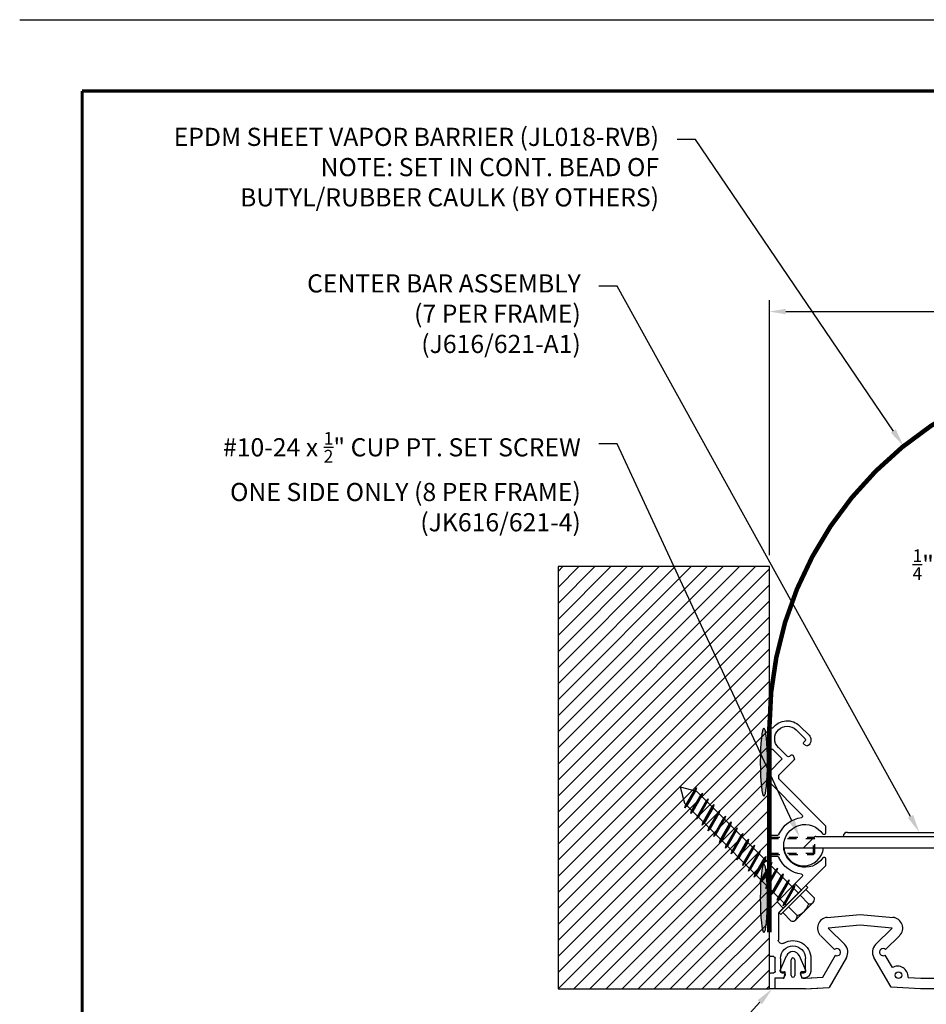
# Model space of a CAD drawing. Extents: x 0 to 359, y -30 to 72.
# Drawn here: x 0 to 10, y 44 to 55 of the extents above; entities that cross this region are included whole.
import ezdxf
from ezdxf import colors
from ezdxf.entities.mleader import LeaderData, LeaderLine
from ezdxf.enums import TextEntityAlignment as Align
from ezdxf.math import Vec2, Vec3

# ---------------------------------------------------------------- set-up
doc = ezdxf.new("R2010")
doc.units = 0
doc.header["$LTSCALE"] = 2
doc.header["$MEASUREMENT"] = 0
doc.linetypes.add('HIDDEN2', pattern=[0.1875, 0.125, -0.0625])
doc.layers.get('0').update_dxf_attribs({"linetype": 'CONTINUOUS'})
doc.layers.get('DEFPOINTS').update_dxf_attribs({"linetype": 'CONTINUOUS'})
for name, color, linetype in [('DIM', 4, 'CONTINUOUS'), ('DIM-TEXT', 1, 'CONTINUOUS'), ('DIMENSION', 1, 'CONTINUOUS'), ('hardware', 4, 'CONTINUOUS'), ('HIDDEN', 3, 'HIDDEN2'), ('OBJECT', 7, 'CONTINUOUS'), ('Substrate', 94, 'CONTINUOUS'), ('TTITLEBLOCK', 7, 'CONTINUOUS')]:
    doc.layers.add(name, color=color, linetype=linetype)
doc.styles.add('1xIPC_TITLE BLOCK', font='arial.ttf')
doc.styles.add('2xIPC_TXT', font='arial.ttf', dxfattribs={"height": 0.2})
doc.dimstyles.new('2xINCHwithMM', dxfattribs={"dimscale": 2, "dimtxt": 0.2, "dimasz": 0.09, "dimexe": 0.0625, "dimexo": 0.0625, "dimgap": 0.03, "dimtad": 0, "dimtih": 1, "dimtoh": 1, "dimdec": 4, "dimzin": 4, "dimdsep": 46, "dimlunit": 5, "dimtxsty": '2xIPC_TXT', "dimcen": 0.1, "dimadec": 0, "dimazin": 1, "dimtfac": 1, "dimtdec": 4, "dimtofl": 0, "dimtmove": 0, "dimatfit": 3, "dimfxl": 1, "dimfrac": 2, "dimtolj": 1, "dimtzin": 0, "dimarcsym": 0})

# ---------------------------------------------------------------- blocks, each defined once
blk = doc.blocks.new('*D27')
at = {"layer": 'DEFPOINTS', "color": 0, "transparency": 16777216}
for p in [(16.354, 51.78), (8.354, 48.97), (16.354, 48.97)]:
    blk.add_point(p, dxfattribs=at)
at = {"layer": 'DIMENSION', "color": 0, "lineweight": -2, "transparency": 16777216}
for p, q in [((8.354, 49.095), (8.354, 51.905)), ((16.354, 49.095), (16.354, 51.905)), ((8.534, 51.78), (11.652, 51.78)), ((16.174, 51.78), (12.918, 51.78))]:
    blk.add_line(p, q, dxfattribs=at)
at = {"layer": 'DIMENSION', "color": 0, "transparency": 16777216}
for points in [[(8.534, 51.81), (8.534, 51.75), (8.354, 51.78)], [(16.174, 51.81), (16.174, 51.75), (16.354, 51.78)]]:
    blk.add_solid(points, dxfattribs=at)
at = {"layer": 'DIMENSION', "color": 0, "transparency": 16777216, "insert": (12.285, 51.78), "char_height": 0.2, "attachment_point": 5, "style": '2xIPC_TXT'}
blk.add_mtext('\\A1;8\\P [203mm]', dxfattribs=at)
blk = doc.blocks.new('jk001')
for p, q in [((-0.18, 0.164), (-0.18, 0.031)), ((-0.135, 0.187), (0.135, 0.187)), ((-0.09, 0.164), (-0.09, 0.031)), ((0.09, 0.164), (0.09, 0.031)), ((0.18, 0.164), (0.18, 0.031)), ((-0.211, 0.031), (0.211, 0.031)), ((-0.211, 0.031), (-0.211, 0)), ((-0.211, 0), (0.211, 0)), ((0.094, 0), (0.094, -1.588)), ((0.211, 0.031), (0.211, 0)), ((-0.125, -0.086), (0.125, -0.019)), ((-0.125, -0.086), (-0.094, -0.069)), ((-0.125, -0.086), (-0.094, -0.086)), ((-0.094, 0), (-0.094, -1.588)), ((-0.094, -0.069), (0.094, -0.019)), ((-0.094, -0.086), (0.094, -0.036)), ((0.125, -0.019), (0.094, -0.019)), ((0.125, -0.019), (0.094, -0.036)), ((-0.125, -0.176), (0.125, -0.109)), ((-0.125, -0.176), (-0.094, -0.159)), ((-0.125, -0.176), (-0.094, -0.176)), ((-0.125, -0.266), (0.125, -0.199)), ((-0.094, -0.159), (0.094, -0.109)), ((-0.094, -0.176), (0.094, -0.126)), ((-0.094, -0.249), (0.094, -0.199)), ((-0.094, -0.266), (0.094, -0.216)), ((0.125, -0.109), (0.094, -0.109)), ((0.125, -0.109), (0.094, -0.126)), ((0.125, -0.199), (0.094, -0.216)), ((0.125, -0.199), (0.094, -0.199)), ((-0.125, -0.266), (-0.094, -0.249)), ((-0.125, -0.266), (-0.094, -0.266)), ((-0.125, -0.356), (0.125, -0.289)), ((-0.094, -0.339), (0.094, -0.289)), ((-0.094, -0.356), (0.094, -0.306)), ((0.125, -0.289), (0.094, -0.306)), ((0.125, -0.289), (0.094, -0.289)), ((-0.125, -0.356), (-0.094, -0.339)), ((-0.125, -0.356), (-0.094, -0.356)), ((-0.125, -0.446), (0.125, -0.379)), ((-0.125, -0.446), (-0.094, -0.429)), ((-0.094, -0.429), (0.094, -0.379)), ((-0.094, -0.446), (0.094, -0.396)), ((0.125, -0.379), (0.094, -0.396)), ((0.125, -0.379), (0.094, -0.379)), ((-0.125, -0.446), (-0.094, -0.446)), ((-0.125, -0.536), (0.125, -0.469)), ((-0.125, -0.536), (-0.094, -0.519)), ((-0.125, -0.536), (-0.094, -0.536)), ((-0.094, -0.519), (0.094, -0.469)), ((-0.094, -0.536), (0.094, -0.486)), ((0.125, -0.469), (0.094, -0.486)), ((0.125, -0.469), (0.094, -0.469)), ((-0.125, -0.626), (0.125, -0.559)), ((-0.125, -0.626), (-0.094, -0.609)), ((-0.125, -0.626), (-0.094, -0.626)), ((-0.125, -0.716), (0.125, -0.649)), ((-0.094, -0.609), (0.094, -0.559)), ((-0.094, -0.626), (0.094, -0.576)), ((-0.094, -0.699), (0.094, -0.649)), ((0.125, -0.559), (0.094, -0.576)), ((0.125, -0.559), (0.094, -0.559)), ((0.125, -0.649), (0.094, -0.666)), ((0.125, -0.649), (0.094, -0.649)), ((-0.125, -0.716), (-0.094, -0.699)), ((-0.125, -0.716), (-0.094, -0.716)), ((-0.125, -0.806), (0.125, -0.739)), ((-0.094, -0.716), (0.094, -0.666)), ((-0.094, -0.789), (0.094, -0.739)), ((-0.094, -0.806), (0.094, -0.756)), ((0.125, -0.739), (0.094, -0.756)), ((0.125, -0.739), (0.094, -0.739)), ((-0.125, -0.806), (-0.094, -0.789)), ((-0.125, -0.806), (-0.094, -0.806)), ((-0.125, -0.896), (0.125, -0.829)), ((-0.094, -0.879), (0.094, -0.829)), ((-0.094, -0.896), (0.094, -0.846)), ((0.125, -0.829), (0.094, -0.846)), ((0.125, -0.829), (0.094, -0.829)), ((-0.125, -0.896), (-0.094, -0.879)), ((-0.125, -0.896), (-0.094, -0.896)), ((-0.125, -0.986), (0.125, -0.919)), ((-0.125, -0.986), (-0.094, -0.969)), ((-0.094, -0.969), (0.094, -0.919)), ((-0.094, -0.986), (0.094, -0.936)), ((0.125, -0.919), (0.094, -0.936)), ((0.125, -0.919), (0.094, -0.919)), ((-0.125, -0.986), (-0.094, -0.986)), ((-0.125, -1.076), (0.125, -1.009)), ((-0.125, -1.076), (-0.094, -1.059)), ((-0.125, -1.076), (-0.094, -1.076)), ((-0.094, -1.059), (0.094, -1.009)), ((-0.094, -1.076), (0.094, -1.026)), ((0.125, -1.009), (0.094, -1.026)), ((0.125, -1.009), (0.094, -1.009)), ((-0.125, -1.166), (0.125, -1.099)), ((-0.125, -1.166), (-0.094, -1.149)), ((-0.125, -1.166), (-0.094, -1.166)), ((-0.125, -1.256), (0.125, -1.189)), ((-0.094, -1.149), (0.094, -1.099)), ((-0.094, -1.166), (0.094, -1.116)), ((-0.094, -1.239), (0.094, -1.189)), ((0.125, -1.099), (0.094, -1.116)), ((0.125, -1.099), (0.094, -1.099)), ((0.125, -1.189), (0.094, -1.206)), ((0.125, -1.189), (0.094, -1.189)), ((-0.125, -1.256), (-0.094, -1.239)), ((-0.125, -1.256), (-0.094, -1.256)), ((-0.125, -1.346), (0.125, -1.279)), ((-0.094, -1.256), (0.094, -1.206)), ((-0.094, -1.329), (0.094, -1.279)), ((-0.094, -1.346), (0.094, -1.296)), ((0.125, -1.279), (0.094, -1.296)), ((0.125, -1.279), (0.094, -1.279)), ((-0.125, -1.346), (-0.094, -1.329)), ((-0.125, -1.346), (-0.094, -1.346)), ((-0.125, -1.436), (0.125, -1.369)), ((-0.094, -1.419), (0.094, -1.369)), ((-0.094, -1.436), (0.094, -1.386)), ((0.125, -1.369), (0.094, -1.386)), ((0.125, -1.369), (0.094, -1.369)), ((-0.125, -1.436), (-0.094, -1.419)), ((-0.125, -1.436), (-0.094, -1.436)), ((-0.125, -1.526), (0.125, -1.459)), ((-0.125, -1.526), (-0.094, -1.509)), ((-0.094, -1.509), (0.094, -1.459)), ((-0.094, -1.526), (0.094, -1.476)), ((0.125, -1.459), (0.094, -1.476)), ((0.125, -1.459), (0.094, -1.459)), ((-0.125, -1.526), (-0.094, -1.526)), ((-0.119, -1.614), (0.125, -1.549)), ((-0.119, -1.614), (-0.088, -1.598)), ((-0.119, -1.614), (-0.08, -1.612)), ((0, -1.75), (-0.094, -1.588)), ((-0.088, -1.598), (0.094, -1.549)), ((-0.08, -1.612), (0.094, -1.566)), ((0, -1.75), (0.094, -1.588)), ((0.125, -1.549), (0.094, -1.566)), ((0.125, -1.549), (0.094, -1.549))]:
    blk.add_line(p, q)
for centre, radius, start, end in [((-0.135, 0.132), 0.0555, 35.7072, 144.2928), ((0, 0), 0.188, 61.2411, 118.7589), ((0.135, 0.132), 0.0555, 35.7072, 144.2928)]:
    blk.add_arc(centre, radius, start, end)
blk = doc.blocks.new('JK616-621-4')
at = {"layer": 'HIDDEN', "ltscale": 0.25}
for p, q in [((0.015, 0.095), (0, 0.08)), ((0, -0.08), (0, 0.08)), ((0, 0.08), (0.5, 0.08)), ((0.015, 0.095), (0.485, 0.095)), ((0.015, -0.095), (0.015, 0.095)), ((0.5, 0.08), (0.485, 0.095)), ((0.485, -0.095), (0.485, 0.095)), ((0.5, -0.08), (0.5, 0.08)), ((0.015, -0.095), (0, -0.08)), ((0, -0.08), (0.5, -0.08)), ((0.015, -0.095), (0.485, -0.095)), ((0.485, -0.095), (0.5, -0.08))]:
    blk.add_line(p, q, dxfattribs=at)
blk = doc.blocks.new('J6D401')
for p, q in [((47.564, 50.162), (47.225, 50.162)), ((47.623, 50.159), (47.824, 50.149)), ((47.824, 50.149), (48.015, 49.817)), ((50.71, 50.159), (50.509, 50.149)), ((50.769, 50.162), (51.107, 50.162)), ((47.319, 50.044), (47.225, 50.044)), ((47.323, 50.044), (47.327, 50.044)), ((47.323, 50.044), (47.327, 50.044)), ((47.327, 50.044), (47.328, 50.04)), ((47.327, 50.044), (47.328, 50.04)), ((47.328, 50.037), (47.341, 49.988)), ((47.328, 50.037), (47.341, 49.988)), ((47.406, 50.015), (47.406, 49.842)), ((47.446, 49.842), (47.446, 50.015)), ((47.524, 50.037), (47.511, 49.988)), ((47.524, 50.037), (47.511, 49.988)), ((47.526, 50.044), (47.524, 50.04)), ((47.526, 50.044), (47.524, 50.04)), ((47.53, 50.044), (47.526, 50.044)), ((47.53, 50.044), (47.526, 50.044)), ((47.533, 50.044), (47.561, 50.044)), ((47.533, 50.044), (47.561, 50.044)), ((47.533, 50.044), (47.561, 50.044)), ((47.533, 50.044), (47.563, 50.044)), ((47.561, 50.044), (47.635, 50.04)), ((47.753, 50.034), (47.563, 50.044)), ((47.893, 49.792), (47.753, 50.034))]:
    blk.add_line(p, q)
for centre, radius, start, end in [((47.319, 50.034), 0.00984, 14.5731, 90), ((47.319, 50.034), 0.00984, 14.5731, 90), ((47.319, 50.034), 0.00984, 14.5731, 90), ((47.319, 50.034), 0.00984, 14.5731, 90), ((47.426, 50.015), 0.0197, 0, 180), ((47.533, 50.034), 0.00984, 90, 165.4269), ((47.533, 50.034), 0.00984, 90, 165.4269), ((47.533, 50.034), 0.00984, 90, 165.4269), ((47.533, 50.034), 0.00984, 90, 165.4269)]:
    blk.add_arc(centre, radius, start, end)
at = {"layer": 'DIM'}
for p, q in [((47.323, 50.044), (47.327, 50.044)), ((47.323, 50.044), (47.327, 50.044)), ((47.327, 50.044), (47.328, 50.04)), ((47.327, 50.044), (47.328, 50.04)), ((47.526, 50.044), (47.524, 50.04)), ((47.526, 50.044), (47.524, 50.04)), ((47.53, 50.044), (47.526, 50.044)), ((47.53, 50.044), (47.526, 50.044))]:
    blk.add_line(p, q, dxfattribs=at)
at = {"layer": 'OBJECT'}
for p, q in [((47.225, 50.044), (47.225, 50.162)), ((47.225, 50.044), (47.225, 50.159)), ((47.564, 50.162), (47.701, 50.155)), ((48.317, 49.817), (48.507, 50.145)), ((48.507, 50.145), (48.832, 50.162)), ((48.832, 50.162), (49.501, 50.162)), ((49.501, 50.162), (49.826, 50.145)), ((49.826, 50.145), (50.015, 49.817)), ((50.317, 49.817), (50.509, 50.149)), ((50.769, 50.162), (50.631, 50.155)), ((51.107, 50.044), (51.107, 50.162)), ((51.107, 50.044), (51.107, 50.159)), ((47.319, 50.044), (47.225, 50.044)), ((47.319, 50.044), (47.225, 50.044)), ((47.319, 50.044), (47.225, 50.044)), ((48.835, 50.044), (48.695, 50.037)), ((49.498, 50.044), (48.835, 50.044)), ((49.637, 50.037), (49.498, 50.044)), ((50.579, 50.034), (50.439, 49.792)), ((50.769, 50.044), (50.579, 50.034)), ((50.772, 50.044), (50.697, 50.04)), ((50.799, 50.044), (50.769, 50.044)), ((50.799, 50.044), (50.772, 50.044)), ((50.799, 50.044), (50.772, 50.044)), ((50.799, 50.044), (50.772, 50.044)), ((50.803, 50.044), (50.807, 50.044)), ((50.803, 50.044), (50.807, 50.044)), ((50.803, 50.044), (50.807, 50.044)), ((50.803, 50.044), (50.807, 50.044)), ((50.807, 50.044), (50.808, 50.04)), ((50.807, 50.044), (50.808, 50.04)), ((50.807, 50.044), (50.808, 50.04)), ((50.807, 50.044), (50.808, 50.04)), ((50.809, 50.037), (50.822, 49.988)), ((50.809, 50.037), (50.822, 49.988)), ((50.887, 49.842), (50.887, 50.015)), ((50.926, 50.015), (50.926, 49.842)), ((51.004, 50.037), (50.991, 49.988)), ((51.004, 50.037), (50.991, 49.988)), ((51.006, 50.044), (51.005, 50.04)), ((51.006, 50.044), (51.005, 50.04)), ((51.006, 50.044), (51.005, 50.04)), ((51.006, 50.044), (51.005, 50.04)), ((51.01, 50.044), (51.006, 50.044)), ((51.01, 50.044), (51.006, 50.044)), ((51.01, 50.044), (51.006, 50.044)), ((51.01, 50.044), (51.006, 50.044)), ((51.013, 50.044), (51.107, 50.044)), ((51.013, 50.044), (51.107, 50.044)), ((51.013, 50.044), (51.107, 50.044)), ((51.013, 50.044), (51.107, 50.044)), ((47.284, 49.961), (47.354, 49.799)), ((47.293, 49.975), (47.332, 49.975)), ((47.567, 49.961), (47.497, 49.799)), ((47.558, 49.975), (47.52, 49.975)), ((48.518, 49.928), (48.439, 49.792)), ((49.893, 49.792), (49.814, 49.928)), ((50.765, 49.961), (50.835, 49.799)), ((50.774, 49.975), (50.812, 49.975)), ((51.049, 49.961), (50.978, 49.799)), ((51.04, 49.975), (51.001, 49.975)), ((47.731, 49.577), (47.885, 49.73)), ((48.447, 49.73), (48.601, 49.577)), ((49.731, 49.577), (49.885, 49.73)), ((50.447, 49.73), (50.601, 49.577)), ((47.996, 49.675), (47.815, 49.493)), ((48.518, 49.493), (48.336, 49.675)), ((49.996, 49.675), (49.815, 49.493)), ((50.518, 49.493), (50.336, 49.675)), ((47.815, 49.493), (48.166, 49.462)), ((48.166, 49.462), (48.518, 49.493)), ((49.815, 49.493), (50.166, 49.462)), ((50.166, 49.462), (50.518, 49.493)), ((48.166, 49.344), (47.804, 49.375)), ((48.528, 49.375), (48.166, 49.344)), ((50.166, 49.344), (49.804, 49.375)), ((50.528, 49.375), (50.166, 49.344))]:
    blk.add_line(p, q, dxfattribs=at)
for centre in [(48.588, 50.012), (49.744, 50.012)]:
    blk.add_circle(centre, 0.0374, dxfattribs=at)
for centre, radius, start, end in [((47.426, 50.015), 0.0197, 0, 180), ((48.577, 50.031), 0.118, 240, 3), ((49.755, 50.031), 0.118, 177, 300), ((50.799, 50.034), 0.00984, 14.5731, 90), ((50.799, 50.034), 0.00984, 14.5731, 90), ((50.799, 50.034), 0.00984, 14.5731, 90), ((50.799, 50.034), 0.00984, 14.5731, 90), ((50.906, 50.015), 0.0197, 0, 180), ((50.906, 50.015), 0.0197, 0, 180), ((51.013, 50.034), 0.00984, 90, 165.4269), ((51.013, 50.034), 0.00984, 90, 165.4269), ((51.013, 50.034), 0.00984, 90, 165.4269), ((51.013, 50.034), 0.00984, 90, 165.4269), ((47.293, 49.965), 0.00984, 90, 203.3434), ((47.332, 49.985), 0.00984, 270, 14.5731), ((47.52, 49.985), 0.00984, 165.4269, 270), ((47.558, 49.965), 0.00984, 336.6566, 90), ((50.774, 49.965), 0.00984, 90, 203.3434), ((50.812, 49.985), 0.00984, 270, 14.5731), ((51.001, 49.985), 0.00984, 165.4269, 270), ((51.04, 49.965), 0.00984, 336.6566, 90), ((47.426, 49.83), 0.078, 203.3434, 336.6566), ((47.426, 49.842), 0.0197, 180, 0), ((47.913, 49.758), 0.0394, 225, 120), ((47.913, 49.758), 0.118, 315, 30), ((48.42, 49.758), 0.118, 150, 225), ((48.42, 49.758), 0.0394, 60, 315), ((49.913, 49.758), 0.0394, 225, 120), ((49.913, 49.758), 0.118, 315, 30), ((50.42, 49.758), 0.118, 150, 225), ((50.42, 49.758), 0.0394, 60, 315), ((50.907, 49.83), 0.078, 203.3434, 336.6566), ((50.906, 49.842), 0.0197, 180, 0), ((47.815, 49.493), 0.118, 135, 265), ((48.518, 49.493), 0.118, 275, 45), ((49.815, 49.493), 0.118, 135, 265), ((50.518, 49.493), 0.118, 275, 45)]:
    blk.add_arc(centre, radius, start, end, dxfattribs=at)
blk = doc.blocks.new('JM_TITLE_BLOCK')
at = {"layer": 'DEFPOINTS'}
blk.add_line((0, 8.5), (11, 8.5), dxfattribs=at)
at = {"layer": 'TTITLEBLOCK', "const_width": 0.0182}
for points in [[(0.3442, 8.1071), (10.6727, 8.1071)], [(0.3442, 8.1071), (0.3442, 0.4022)]]:
    blk.add_lwpolyline(points, dxfattribs=at)
at = {"style": '1xIPC_TITLE BLOCK'}
for tag, p in [('PROJECT_NAME', (7.1415, 1.0782)), ('LOCATION', (7.1415, 0.5374))]:
    blk.add_attdef(tag, text='', height=0.0625, dxfattribs=at).set_placement(p, align=Align.MIDDLE_LEFT)
at = {"layer": 'OBJECT', "style": '1xIPC_TITLE BLOCK'}
for tag, p in [('DATE', (3.4989, 1.0782)), ('SCALE', (3.4989, 0.8078)), ('DOC', (3.4989, 0.5374))]:
    blk.add_attdef(tag, text='', height=0.0625, dxfattribs=at).set_placement(p, align=Align.MIDDLE_RIGHT)
at = {"layer": 'OBJECT', "lineweight": 30, "flags": 104}
blk.add_attdef('APPLICATION', text='', height=0.125, dxfattribs=at).set_placement((5.0189, 0.8078), align=Align.MIDDLE_CENTER)
at = {"layer": 'TTITLEBLOCK', "style": '1xIPC_TITLE BLOCK'}
blk.add_attdef('SYSTEM_FINISH', (0.7477, 1.3169), '', height=0.06, dxfattribs=at)
blk = doc.blocks.new('*U34')
at = {"layer": 'Substrate', "ltscale": 0.8}
h = blk.add_hatch(dxfattribs=at)
h.set_pattern_fill('ANSI31', color=256)
h.set_pattern_definition([(45, (20.3534, -4.68302), (-0.08838835, 0.08838835), [])])
h.paths.add_polyline_path([(0, 0), (-2.328, 0), (-2.328, -4.651), (0, -4.651)])
blk.add_lwpolyline([(0, 0), (-2.328, 0), (-2.328, -4.651), (0, -4.651)], close=True, dxfattribs=at)
blk = doc.blocks.new('A$C354C3996')
at = {"color": 7, "linetype": 'Continuous', "lineweight": 15}
for p, q in [((-1.285, 0.133), (-1.285, 0.105)), ((1.285, 0.133), (-1.285, 0.133)), ((1.285, 0.105), (-1.285, 0.105)), ((1.268, 0.181), (-1.268, 0.181)), ((-1.181, 0), (1.181, 0)), ((1.285, 0.105), (1.285, 0.133))]:
    blk.add_line(p, q, dxfattribs=at)
for centre, radius, start, end in [((0, -0.809), 1.609, 37.9814, 142.0186), ((-1.206, 0.133), 0.0787, 142.0186, 180), ((-1.181, 0.105), 0.105, 180, 270), ((1.181, 0.105), 0.105, 270, 0), ((1.206, 0.133), 0.0787, 0, 37.9814)]:
    blk.add_arc(centre, radius, start, end, dxfattribs=at)
blk = doc.blocks.new('J616-621-A1')
at = {"layer": 'hardware', "color": 7, "linetype": 'Continuous', "lineweight": 15}
for p, q in [((12.033, 57.929), (12.033, 57.922)), ((12.676, 57.929), (12.033, 57.929)), ((12.676, 57.922), (12.033, 57.922)), ((12.671, 57.941), (12.037, 57.941)), ((12.676, 57.922), (12.676, 57.929)), ((12.059, 57.896), (12.649, 57.896))]:
    blk.add_line(p, q, dxfattribs=at)
at = {"layer": 'hardware'}
for p, q in [((12, 57.837), (12, 57.896)), ((12, 57.896), (12.709, 57.896)), ((12.709, 57.837), (12, 57.837)), ((12.12, 57.837), (12.12, 57.758)), ((12.589, 57.758), (12.589, 57.837)), ((12.709, 57.896), (12.709, 57.837)), ((12.12, 57.758), (12.589, 57.758)), ((12.709, 57.51), (12, 57.51)), ((12, 57.51), (12, 57.451)), ((12.12, 57.51), (12.12, 57.588)), ((12.12, 57.588), (12.589, 57.588)), ((12.589, 57.588), (12.589, 57.51)), ((12.709, 57.451), (12.709, 57.51)), ((12, 57.451), (12.709, 57.451))]:
    blk.add_line(p, q, dxfattribs=at)
at = {"layer": 'hardware', "color": 7, "linetype": 'Continuous', "lineweight": 15}
for centre, radius, start, end in [((12.354, 57.694), 0.402, 37.9814, 142.0186), ((12.053, 57.929), 0.0197, 142.0186, 180), ((12.059, 57.922), 0.0261, 180, 270), ((12.649, 57.922), 0.0261, 270, 0), ((12.656, 57.929), 0.0197, 0, 37.9814)]:
    blk.add_arc(centre, radius, start, end, dxfattribs=at)
at = {"layer": 'HIDDEN', "ltscale": 0.25}
for p, q in [((12.276, 58.063), (12.236, 58.023)), ((12.433, 58.063), (12.276, 58.063)), ((12.433, 58.063), (12.472, 58.023)), ((12.472, 58.023), (12.236, 58.023)), ((12.236, 58.023), (12.236, 57.315)), ((12.472, 57.315), (12.472, 58.023)), ((12.236, 57.315), (12.472, 57.315)), ((12.236, 57.315), (12.276, 57.275)), ((12.276, 57.275), (12.433, 57.275)), ((12.433, 57.275), (12.472, 57.315))]:
    blk.add_line(p, q, dxfattribs=at)
at = {"layer": 'HIDDEN'}
for p, q in [((12.232, 57.758), (12.232, 57.896)), ((12.476, 57.758), (12.476, 57.896)), ((12.232, 57.588), (12.232, 57.451)), ((12.476, 57.588), (12.476, 57.451))]:
    blk.add_line(p, q, dxfattribs=at)
at = {"layer": 'OBJECT'}
for p, q in [((8.732, 57.588), (8.851, 57.707)), ((8.865, 57.713), (15.844, 57.713)), ((9.214, 57.758), (15.495, 57.758)), ((11.985, 57.713), (11.985, 57.758)), ((12.724, 57.713), (12.724, 57.758)), ((15.977, 57.588), (15.858, 57.707)), ((8.513, 57.588), (16.196, 57.588))]:
    blk.add_line(p, q, dxfattribs=at)
for centre, radius, start, end in [((8.865, 57.693), 0.02, 90, 135), ((9.214, 57.713), 0.045, 90, 180), ((15.495, 57.713), 0.045, 0, 90), ((15.844, 57.693), 0.02, 45, 90), ((8.732, 57.609), 0.22, 185.3189, 354.6811), ((15.977, 57.609), 0.22, 185.3189, 354.6811)]:
    blk.add_arc(centre, radius, start, end, dxfattribs=at)
at = {"layer": 'hardware', "xscale": -0.25, "yscale": 0.25, "zscale": 0.25, "rotation": 180}
blk.add_blockref('A$C354C3996', (12.354, 57.451), dxfattribs=at)
blk = doc.blocks.new('J6A006-F1')
at = {"lineweight": -3}
for p, q in [((-0.394, 1.575), (-0.394, 1.413)), ((-0.335, 1.575), (-0.394, 1.575)), ((-0.335, 1.457), (-0.335, 1.575)), ((-0.245, 1.457), (-0.335, 1.457)), ((-0.22, 1.419), (-0.23, 1.446)), ((-0.037, 1.446), (-0.047, 1.419)), ((-0.012, 1.457), (-0.023, 1.457)), ((-0.378, 1.398), (-0.346, 1.398)), ((-0.331, 1.382), (-0.331, 1.236)), ((-0.272, 1.24), (-0.272, 1.382)), ((-0.256, 1.398), (-0.235, 1.398)), ((-0.033, 1.398), (-0.012, 1.398)), ((0.004, 1.382), (0.004, 1.24)), ((0.063, 1.24), (0.063, 1.382)), ((-0.394, 1.205), (-0.394, 0.701)), ((-0.346, 1.22), (-0.378, 1.22)), ((-0.295, 0.741), (-0.295, 1.038)), ((-0.394, 0.701), (-0.031, 0.338)), ((0.22, 0.225), (-0.295, 0.741)), ((-0.394, 0.118), (-0.394, 0.02)), ((-0.302, 0.118), (-0.394, 0.118)), ((0.225, 0.138), (0.225, 0.215)), ((-0.394, 0.02), (-0.374, 0)), ((-0.374, 0), (-0.394, -0.02)), ((-0.394, -0.02), (-0.394, -0.118)), ((-0.394, -0.118), (-0.302, -0.118)), ((0.225, -0.215), (0.225, -0.138)), ((-0.295, -0.741), (0.22, -0.225)), ((-0.031, -0.338), (-0.394, -0.701)), ((-0.394, -0.701), (-0.394, -0.817)), ((-0.295, -0.776), (-0.295, -0.741)), ((-0.394, -0.817), (-0.253, -0.958)), ((-0.122, -0.949), (-0.295, -0.776)), ((-0.253, -0.958), (-0.357, -1.063)), ((-0.132, -0.994), (-0.119, -0.967)), ((-0.394, -1.063), (-0.394, -1.299)), ((-0.357, -1.063), (-0.394, -1.063)), ((-0.294, -1.084), (-0.194, -0.983)), ((-0.172, -0.983), (-0.157, -0.998)), ((0.001, -1.178), (-0.099, -1.279)), ((-0.014, -1.141), (0.001, -1.156)), ((0.017, -1.104), (-0.009, -1.116)), ((0.043, -1.114), (0.035, -1.107)), ((-0.394, -1.299), (-0.354, -1.299)), ((-0.058, -1.32), (0.043, -1.22))]:
    blk.add_line(p, q, dxfattribs=at)
for centre, radius, start, end in [((-0.378, 1.413), 0.0157, 180, 270), ((-0.245, 1.441), 0.0157, 20, 90), ((-0.235, 1.413), 0.0157, 270, 20), ((-0.033, 1.413), 0.0157, 160, 270), ((-0.023, 1.441), 0.0157, 90, 160), ((-0.012, 1.382), 0.0748, 0, 90), ((-0.346, 1.382), 0.0157, 0, 90), ((-0.256, 1.382), 0.0157, 90, 180), ((-0.012, 1.382), 0.0157, 0, 90), ((-0.378, 1.205), 0.0157, 90, 180), ((-0.346, 1.236), 0.0157, 270, 0), ((-0.134, 1.24), 0.138, 180, 0), ((-0.134, 1.24), 0.197, 238.8911, 0), ((-0.256, 1.038), 0.0394, 58.8911, 180), ((-0.042, 0.327), 0.015, 277.2604, 45), ((0, 0), 0.315, 97.2604, 156.1238), ((0, 0), 0.236, 33.4231, 326.5769), ((0.21, 0.215), 0.015, 0, 45), ((-0.302, 0.134), 0.0157, 270, 336.1238), ((0.21, 0.138), 0.015, 213.4231, 0), ((-0.302, -0.134), 0.0157, 23.8762, 90), ((0, 0), 0.315, 203.8762, 262.7396), ((0.21, -0.138), 0.015, 0, 146.5769), ((0.21, -0.215), 0.015, 315, 0), ((-0.042, -0.327), 0.015, 315, 82.7396), ((-0.134, -0.96), 0.0157, 335, 45), ((-0.197, -1.181), 0.138, 135, 315), ((-0.183, -0.995), 0.0157, 45, 135), ((-0.146, -0.987), 0.0157, 225, 335), ((-0.003, -1.13), 0.0157, 115, 225), ((-0.01, -1.167), 0.0157, 315, 45), ((0.024, -1.118), 0.0157, 45, 115), ((-0.01, -1.167), 0.0748, 315, 45), ((-0.197, -1.181), 0.197, 216.8699, 315)]:
    blk.add_arc(centre, radius, start, end, dxfattribs=at)
at = {"layer": 'HIDDEN', "lineweight": -3}
for p, q in [((-0.24, 0.685), (-0.309, 0.616)), ((-0.041, 0.487), (-0.111, 0.417))]:
    blk.add_line(p, q, dxfattribs=at)

msp = doc.modelspace()

# ---------------------------------------------------------------- hatches: boundary and pattern name
at = {"layer": 'OBJECT'}
h = msp.add_hatch(color=252, dxfattribs=at)
h.dxf.hatch_style = 1
edge = h.paths.add_edge_path()
edge.add_ellipse((8.2943, 46.81623), major_axis=(0, 0.375), ratio=0.10666667, start_angle=0, end_angle=360, ccw=False)
h = msp.add_hatch(color=252, dxfattribs=at)
h.dxf.hatch_style = 1
edge = h.paths.add_edge_path()
edge.add_ellipse((8.2943, 45.31623), major_axis=(0, 0.375), ratio=0.10666667, start_angle=0, end_angle=360, ccw=False)

# ---------------------------------------------------------------- linework, layer by layer
at = {"layer": 'HIDDEN', "ltscale": 0.25}
for p, q in [((8.3693, 45.98885), (8.3543, 45.97385)), ((8.3693, 45.79885), (8.3693, 45.98885)), ((8.3543, 45.81385), (8.3543, 45.97385)), ((8.3693, 45.79885), (8.3543, 45.81385))]:
    msp.add_line(p, q, dxfattribs=at)
at = {"layer": 'OBJECT', "const_width": 0.05}
msp.add_lwpolyline([(8.3543, 44.94123), (8.3543, 47.19306, -1), (16.35429, 47.19306), (16.35429, 44.94123)], format="xyb", dxfattribs=at)
at = {"layer": 'OBJECT', "color": 252, "extrusion": (0, 0, -1)}
for centre in [(8.2943, 46.81623), (8.2943, 45.31623)]:
    msp.add_ellipse(centre, major_axis=(0, 0.375), ratio=0.10666667, dxfattribs=at)

# ---------------------------------------------------------------- block references
msp.add_blockref('JK616-621-4', (8.3543, 45.89385))
at = {"layer": 'hardware', "rotation": 225}
msp.add_blockref('jk001', (8.60741, 45.30783), dxfattribs=at)
at = {"layer": 'OBJECT', "xscale": -1, "rotation": 180}
msp.add_blockref('J6A006-F1', (8.748, 45.89385), dxfattribs=at)
at = {"layer": 'OBJECT'}
msp.add_blockref('J616-621-A1', (0, -11.71485), dxfattribs=at)
at = {"layer": 'OBJECT', "rotation": 180}
msp.add_blockref('J6D401', (59.52048, 94.48139), dxfattribs=at)
at = {"layer": 'Substrate', "rotation": 180}
msp.add_blockref('*U34', (6.02632, 44.3187), dxfattribs=at)
at = {"layer": 'TTITLEBLOCK', "xscale": 1.999331666666667, "yscale": 1.999331666666667, "zscale": 1.999331666666667}
msp.add_blockref('JM_TITLE_BLOCK', (0.09469, 38.00067), dxfattribs=at)

# ---------------------------------------------------------------- dimensions: what is measured, and where the dimension line sits
at = {"layer": 'DIMENSION'}
dim = msp.add_linear_dim(base=(16.35429, 51.78009), p1=(8.3543, 48.96997), p2=(16.35429, 48.96997), dimstyle='2xINCHwithMM', override={"dimpost": '\\X'}, dxfattribs=at)
dim.commit()
dim.dimension.update_dxf_attribs({"geometry": '*D27', "text_midpoint": (12.28487, 51.78009), "dimtype": 160})

# ---------------------------------------------------------------- leaders
at = {"layer": 'DIM-TEXT'}
ml = msp.add_multileader_mtext('Standard', dxfattribs=at)
ml.set_content('EPDM SHEET VAPOR BARRIER (JL018-RVB)\\PNOTE: SET IN CONT. BEAD OF\\PBUTYL/RUBBER CAULK (BY OTHERS)', color=256, style='2xIPC_TXT')
ml.set_leader_properties()
ml.build(insert=Vec2(0, 0))
ml.multileader.update_dxf_attribs({"dogleg_length": 0.2, "arrow_head_size": 0.2})
ctx = ml.context
ctx.base_point, ctx.char_height, ctx.arrow_head_size, ctx.landing_gap_size, ctx.plane_origin = Vec3(1.08656, 53.67497), 0.2, 0.2, 0.2, Vec3(12.43691, 24.6031)
ctx.text_align_type = 2
notes = []
notes.append((ctx, [(1, (1, 1, 0), (7.53867, 53.67497), (-1, 0), 0.2, [(0, [(9.83253, 50.298)], 0, [])])]))
ctx.mtext.insert, ctx.mtext.alignment, ctx.mtext.flow_direction = Vec3(7.13867, 53.80437), 3, 5
ml = msp.add_multileader_mtext('Standard', dxfattribs=at)
ml.set_content('CENTER BAR ASSEMBLY \\P(7 PER FRAME)\\P(J616/621-A1)', color=256, style='2xIPC_TXT')
ml.set_leader_properties()
ml.build(insert=Vec2(0, 0))
ml.multileader.update_dxf_attribs({"dogleg_length": 0.2, "arrow_head_size": 0.2})
ctx = ml.context
ctx.base_point, ctx.char_height, ctx.arrow_head_size, ctx.landing_gap_size, ctx.plane_origin = Vec3(2.70805, 52.06068), 0.2, 0.2, 0.2, Vec3(12.43691, 22.9888)
ctx.text_align_type = 2
notes.append((ctx, [(1, (1, 1, 0), (6.67667, 52.06068), (-1, 0), 0.2, [(0, [(10.0063, 46.04346)], 0, [])])]))
ctx.mtext.insert, ctx.mtext.alignment, ctx.mtext.flow_direction = Vec3(6.27667, 52.19008), 3, 5
ml = msp.add_multileader_mtext('Standard', dxfattribs=at)
ml.set_content('\\A1;#10-24 x {\\H0.7x;\\S1/2;}" CUP PT. SET SCREW\\PONE SIDE ONLY (8 PER FRAME)\\P (JK616/621-4) ', color=256, style='2xIPC_TXT')
ml.set_leader_properties()
ml.build(insert=Vec2(0, 0))
ml.multileader.update_dxf_attribs({"dogleg_length": 0.2, "arrow_head_size": 0.2})
ctx = ml.context
ctx.base_point, ctx.char_height, ctx.arrow_head_size, ctx.landing_gap_size, ctx.plane_origin = Vec3(1.79805, 50.32307), 0.2, 0.2, 0.2, Vec3(10.79991, 22.9342)
ctx.text_align_type = 2
notes.append((ctx, [(1, (1, 1, 0), (6.67667, 50.32307), (-1, 0), 0.2, [(0, [(8.68763, 45.98885)], 0, [])])]))
ctx.mtext.insert, ctx.mtext.alignment, ctx.mtext.flow_direction = Vec3(6.27667, 50.45247), 3, 5
ml = msp.add_multileader_mtext('Standard', dxfattribs=at)
ml.set_content('\\A1;{\\H0.7x;\\S1/4;}" x 2 {\\H0.7x;\\S1/4;}" [M6x56] HEX HEAD CONC. SCREW\\P(7 PER FRAME @ 18" (457mm) O.C.)\\P(JK001) WHERE ACCESSIBLE\\POR\\PFASTEN FRAME WITH EPOXY ADHESIVE\\P(BY OTHERS)', color=256, style='2xIPC_TXT')
ml.set_leader_properties()
ml.build(insert=Vec2(0, 0))
ml.multileader.update_dxf_attribs({"dogleg_length": 0.2, "arrow_head_size": 0.2})
ctx = ml.context
ctx.base_point, ctx.char_height, ctx.arrow_head_size, ctx.landing_gap_size, ctx.plane_origin = Vec3(9.32893, 49.03069), 0.2, 0.2, 0.2, Vec3(25.74202, 56.82083)
ctx.text_align_type = 2
notes.append((ctx, [(1, (1, 1, 0), (15.53749, 49.03069), (-1, 0), 0.2, [(0, [(17.33862, 46.54527)], 0, [])])]))
ctx.mtext.insert, ctx.mtext.alignment, ctx.mtext.flow_direction = Vec3(15.13749, 49.16009), 3, 5
ml = msp.add_multileader_mtext('Standard', dxfattribs=at)
ml.set_content('\\A1;CONT. FLUSH MOUNT FRAME\\P{\\A0;(SET IN SEALANT BY OTHERS)}\\P(J6A006-F1)', color=256, style='2xIPC_TXT')
ml.set_leader_properties()
ml.build(insert=Vec2(0, 0))
ml.multileader.update_dxf_attribs({"dogleg_length": 0.2, "arrow_head_size": 0.2})
ctx = ml.context
ctx.base_point, ctx.char_height, ctx.arrow_head_size, ctx.landing_gap_size, ctx.plane_origin = Vec3(3.17933, 43.77154), 0.2, 0.2, 0.2, Vec3(6.91889, 56.2199)
ctx.text_align_type = 2
notes.append((ctx, [(1, (1, 1, 0), (7.88192, 43.77154), (-1, 0), 0.2, [(0, [(8.3838, 44.3187)], 0, [])])]))
ctx.mtext.insert, ctx.mtext.alignment, ctx.mtext.flow_direction = Vec3(7.48192, 43.90094), 3, 5
for ctx, leaders in notes:
    for number, flags, end, landing, length, lines in leaders:
        leader = LeaderData()
        leader.index, (leader.has_last_leader_line, leader.has_dogleg_vector, leader.attachment_direction) = number, flags
        leader.last_leader_point, leader.dogleg_vector, leader.dogleg_length = Vec3(end), Vec3(landing), length
        for number, points, colour, breaks in lines:
            line = LeaderLine()
            line.index, line.vertices, line.color, line.breaks = number, Vec3.list(points), colors.encode_raw_color(colour), breaks
            leader.lines.append(line)
        ctx.leaders.append(leader)

doc.saveas('drawing.dxf')
